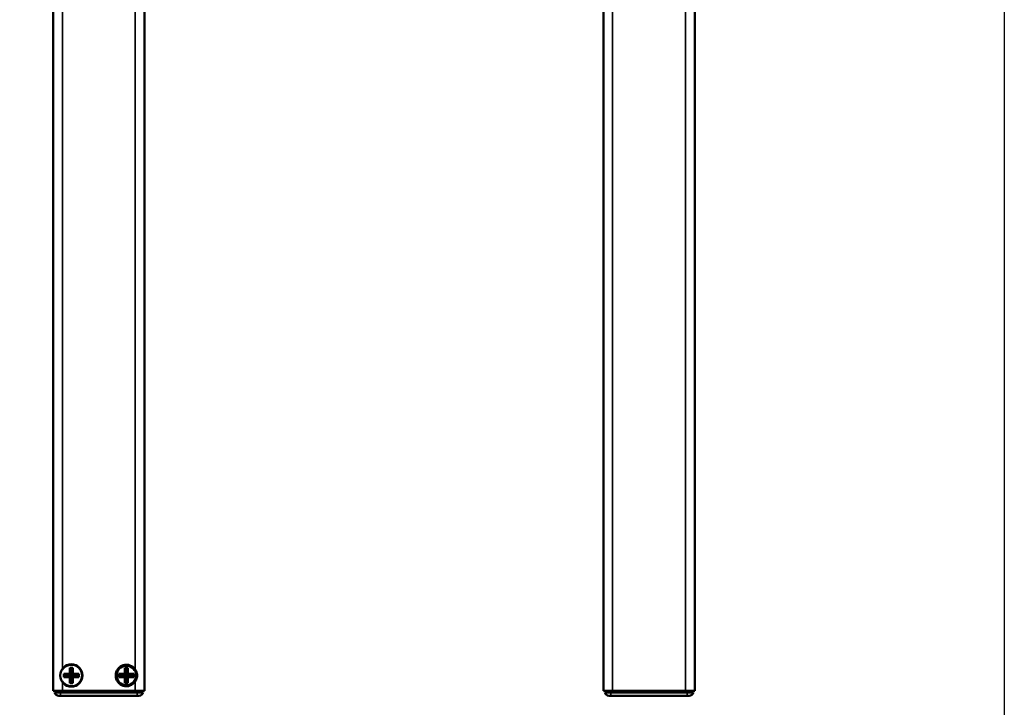
# Model space of a CAD drawing. Units: millimetres. Extents: x -3305 to -1304, y -1768 to 4065.
# Drawn here: x -1860 to -1538, y -850 to -625 of the extents above; entities that cross this region are included whole.
import ezdxf

# ---------------------------------------------------------------- set-up
doc = ezdxf.new("R2010")
doc.units = ezdxf.units.MM
doc.header["$LTSCALE"] = 2
doc.layers.get('0').update_dxf_attribs({"lineweight": 25})
doc.layers.add('DH_RAHMEN', color=124, linetype='Continuous')
doc.layers.add('Sichtbar (ISO)', color=7, linetype='Continuous', lineweight=50)
doc.layers.add('Sichtbar schmal (ISO)', color=3, linetype='Continuous', lineweight=35)

# ---------------------------------------------------------------- blocks, each defined once
blk = doc.blocks.new('Tubus1360_r   (SR)')
at = {"layer": 'Sichtbar (ISO)'}
for p, q in [((-14.85, -1.7), (-14.85, -1361.7)), ((14.95, -1361.7), (14.95, -1.7)), ((-9.45, -1356.2), (-9.45, -1354.2)), ((-9.45, -1354.2), (-8.45, -1354.2)), ((-9.45, -1354.2), (-8.95, -1354.7)), ((-8.45, -1354.2), (-8.95, -1354.7)), ((-8.45, -1354.2), (-8.45, -1356.2)), ((8.55, -1356.2), (8.55, -1354.2)), ((8.55, -1354.2), (9.55, -1354.2)), ((8.55, -1354.2), (9.05, -1354.7)), ((9.55, -1354.2), (9.05, -1354.7)), ((9.55, -1354.2), (9.55, -1356.2)), ((-11.45, -1356.2), (-9.45, -1356.2)), ((-11.45, -1356.2), (-10.95, -1356.7)), ((-11.45, -1357.2), (-11.45, -1356.2)), ((-11.45, -1357.2), (-10.95, -1356.7)), ((-9.45, -1357.2), (-11.45, -1357.2)), ((-8.95, -1356.7), (-10.95, -1356.7)), ((-9.45, -1356.2), (-8.95, -1356.7)), ((-8.95, -1356.7), (-9.45, -1357.2)), ((-9.45, -1359.2), (-9.45, -1357.2)), ((-8.95, -1356.7), (-8.95, -1354.7)), ((-8.95, -1356.7), (-8.45, -1356.2)), ((-8.45, -1357.2), (-8.95, -1356.7)), ((-6.95, -1356.7), (-8.95, -1356.7)), ((-8.95, -1358.7), (-8.95, -1356.7)), ((-8.45, -1356.2), (-6.45, -1356.2)), ((-6.45, -1357.2), (-8.45, -1357.2)), ((-8.45, -1357.2), (-8.45, -1359.2)), ((-6.45, -1356.2), (-6.95, -1356.7)), ((-6.45, -1357.2), (-6.95, -1356.7)), ((-6.45, -1356.2), (-6.45, -1357.2)), ((6.55, -1356.2), (8.55, -1356.2)), ((6.55, -1356.2), (7.05, -1356.7)), ((6.55, -1357.2), (6.55, -1356.2)), ((6.55, -1357.2), (7.05, -1356.7)), ((8.55, -1357.2), (6.55, -1357.2)), ((9.05, -1356.7), (7.05, -1356.7)), ((8.55, -1356.2), (9.05, -1356.7)), ((9.05, -1356.7), (8.55, -1357.2)), ((8.55, -1359.2), (8.55, -1357.2)), ((9.05, -1356.7), (9.05, -1354.7)), ((9.05, -1356.7), (9.55, -1356.2)), ((9.55, -1357.2), (9.05, -1356.7)), ((11.05, -1356.7), (9.05, -1356.7)), ((9.05, -1358.7), (9.05, -1356.7)), ((9.55, -1356.2), (11.55, -1356.2)), ((11.55, -1357.2), (9.55, -1357.2)), ((9.55, -1357.2), (9.55, -1359.2)), ((11.55, -1356.2), (11.05, -1356.7)), ((11.55, -1357.2), (11.05, -1356.7)), ((11.55, -1356.2), (11.55, -1357.2)), ((-9.45, -1359.2), (-8.95, -1358.7)), ((-8.45, -1359.2), (-9.45, -1359.2)), ((-8.45, -1359.2), (-8.95, -1358.7)), ((8.55, -1359.2), (9.05, -1358.7)), ((9.55, -1359.2), (8.55, -1359.2)), ((9.55, -1359.2), (9.05, -1358.7)), ((-11.85, -1361.7), (-14.85, -1361.7)), ((-14.45, -1362.3), (-12.45, -1362.3)), ((-12.45, -1363.3), (-13.04, -1363.3)), ((-12.95, -1361.7), (-12.95, -1362.3)), ((12.55, -1362.3), (-12.45, -1362.3)), ((-12.45, -1363.3), (12.55, -1363.3)), ((-11.85, -1361.7), (11.95, -1361.7)), ((14.95, -1361.7), (11.95, -1361.7)), ((12.55, -1362.3), (14.55, -1362.3)), ((13.14, -1363.3), (12.55, -1363.3)), ((13.05, -1362.3), (13.05, -1361.7))]:
    blk.add_line(p, q, dxfattribs=at)
for centre, radius in [((-8.95, -1356.7), 3.65), ((9.05, -1356.7), 3.2)]:
    blk.add_circle(centre, radius, dxfattribs=at)
for centre, radius, start, end in [((-8.95, -1356.7), 3.5, 214.0477, 145.9523), ((9.05, -1356.7), 3.5, 34.0477, 325.9523), ((-13.04, -1361.8), 1.5, 199.4712, 270), ((13.14, -1361.8), 1.5, 270, 340.5288)]:
    blk.add_arc(centre, radius, start, end, dxfattribs=at)
blk.add_open_spline([(11.95, -1354.74), (12.07, -1354.93), (12.18, -1355.13), (12.46, -1355.77), (12.55, -1356.25), (12.55, -1357.15), (12.46, -1357.63), (12.18, -1358.27), (12.07, -1358.47), (11.95, -1358.66)], degree=3, knots=[-0.9056541, -0.9056541, -0.9056541, -0.9056541, -0.8411045, -0.8411045, -0.7061429, -0.7061429, -0.5711812, -0.5711812, -0.5066317, -0.5066317, -0.5066317, -0.5066317], dxfattribs=at)
at = {"layer": 'Sichtbar schmal (ISO)'}
for p, q in [((-11.85, -1354.74), (-11.85, -1.7)), ((11.95, -1.7), (11.95, -1354.74)), ((-11.85, -1361.7), (-11.85, -1358.66)), ((11.95, -1358.66), (11.95, -1361.7)), ((-12.45, -1363.3), (-12.45, -1362.3)), ((-11.95, -1362.3), (-11.95, -1361.7)), ((12.05, -1361.7), (12.05, -1362.3)), ((12.55, -1363.3), (12.55, -1362.3))]:
    blk.add_line(p, q, dxfattribs=at)
blk = doc.blocks.new('ZAxx-1200_r_HUB   (SL)')
blk.add_blockref('Tubus1360_r   (SR)', (0, 0))
blk = doc.blocks.new('Tubus1360_r   (R)')
at = {"layer": 'Sichtbar (ISO)'}
for p, q in [((-14.85, -1.7), (-14.85, -1361.7)), ((14.95, -1361.7), (14.95, -1.7)), ((14.95, -1358.92), (14.95, -1354.48)), ((-11.85, -1361.7), (-14.85, -1361.7)), ((-14.45, -1362.3), (-12.45, -1362.3)), ((-12.45, -1363.3), (-13.04, -1363.3)), ((-12.95, -1361.7), (-12.95, -1362.3)), ((12.55, -1362.3), (-12.45, -1362.3)), ((-12.45, -1363.3), (12.55, -1363.3)), ((-11.85, -1361.7), (11.95, -1361.7)), ((14.95, -1361.7), (11.95, -1361.7)), ((12.55, -1362.3), (14.55, -1362.3)), ((13.14, -1363.3), (12.55, -1363.3)), ((13.05, -1362.3), (13.05, -1361.7))]:
    blk.add_line(p, q, dxfattribs=at)
for centre, start, end in [((-13.04, -1361.8), 199.4712, 270), ((13.14, -1361.8), 270, 340.5288)]:
    blk.add_arc(centre, 1.5, start, end, dxfattribs=at)
at = {"layer": 'Sichtbar schmal (ISO)'}
for p, q in [((-11.85, -1361.7), (-11.85, -1.7)), ((11.95, -1.7), (11.95, -1361.7)), ((-12.45, -1363.3), (-12.45, -1362.3)), ((-11.95, -1362.3), (-11.95, -1361.7)), ((12.05, -1361.7), (12.05, -1362.3)), ((12.55, -1363.3), (12.55, -1362.3))]:
    blk.add_line(p, q, dxfattribs=at)
blk = doc.blocks.new('ZAxx-1200_r_HUB   (R)')
blk.add_blockref('Tubus1360_r   (R)', (0, 0))

msp = doc.modelspace()

# ---------------------------------------------------------------- linework, layer by layer
at = {"layer": 'DH_RAHMEN'}
msp.add_lwpolyline([(-2973.248, 3861.282), (-1538.348, 3861.282), (-1538.348, -1005.718), (-2973.248, -1005.718)], close=True, dxfattribs=at)

# ---------------------------------------------------------------- block references
for name, p in [('ZAxx-1200_r_HUB   (SL)', (-1834.286, 517.122)), ('ZAxx-1200_r_HUB   (R)', (-1654.486, 517.122))]:
    msp.add_blockref(name, p)

doc.saveas('drawing.dxf')
